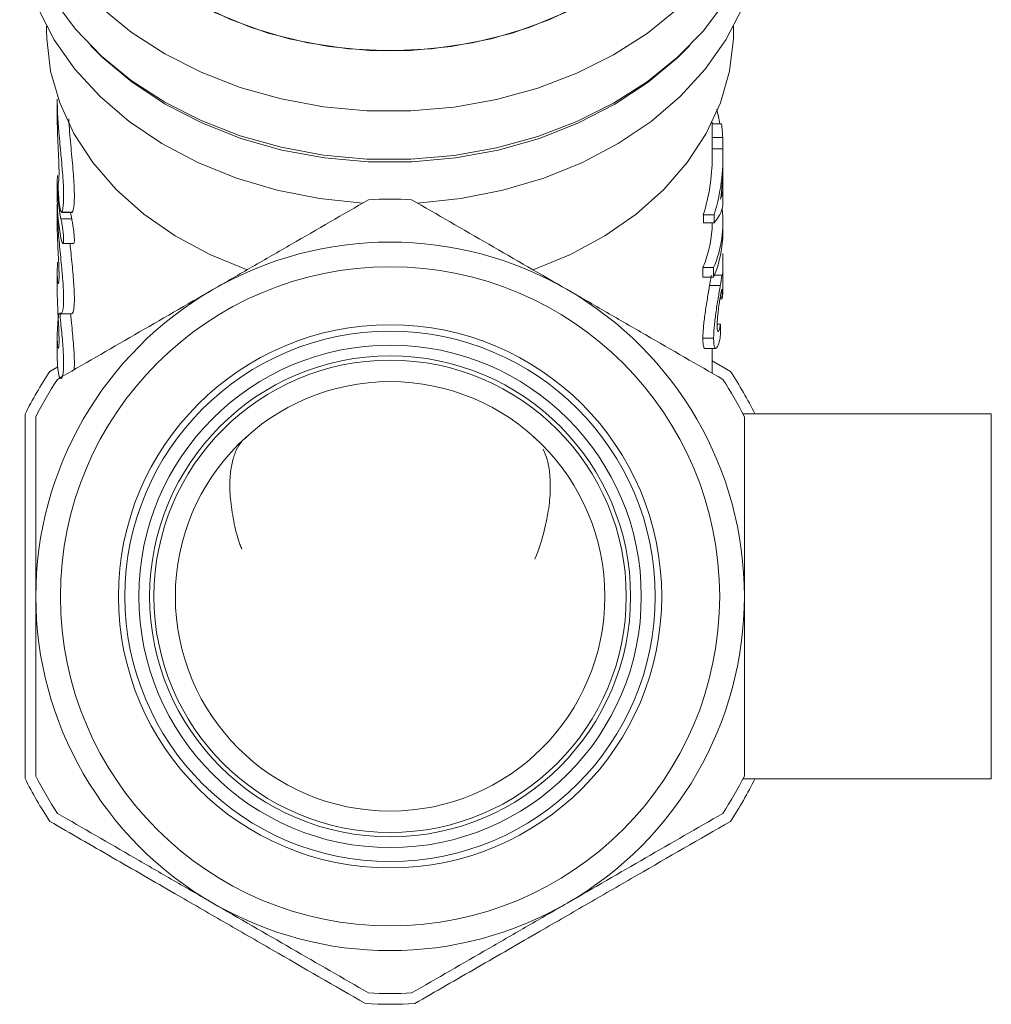
# Model space of a CAD drawing. Units: millimetres. Extents: x -31 to 671, y 16 to 340.
# Drawn here: x -23 to 22, y 192 to 238 of the extents above; entities that cross this region are included whole.
import ezdxf

# ---------------------------------------------------------------- set-up
doc = ezdxf.new("R2010")
doc.units = ezdxf.units.MM
doc.linetypes.add('PHANTOM', pattern=[12.7, 6.35, -1.27, 1.27, -1.27, 1.27, -1.27])

msp = doc.modelspace()

# ---------------------------------------------------------------- linework, layer by layer
at = {"color": 7, "linetype": 'Continuous', "lineweight": 15}
for p, q in [((-21.997, 237.857), (-21.997, 237.654)), ((10.003, 237.654), (10.003, 237.857)), ((-21.497, 234.462), (-21.497, 233.545)), ((9.003, 231.743), (9.003, 233.389)), ((9.442, 233.309), (9.003, 233.309)), ((9.494, 232.671), (9.003, 232.671)), ((9.494, 232.671), (9.494, 232.135)), ((9.494, 232.135), (9.003, 232.135)), ((9.503, 231.207), (9.503, 231.743)), ((9.494, 230.815), (9.494, 230.439)), ((-21.497, 230.619), (-21.497, 229.719)), ((9.494, 230.439), (9.469, 230.439)), ((9.503, 229.64), (9.503, 230.301)), ((-21.496, 229.559), (-21.497, 229.456)), ((-21.497, 229.39), (-21.497, 228.495)), ((-21.295, 229.188), (-21.306, 229.19)), ((-21.306, 229.18), (-20.806, 229.18)), ((-20.825, 228.882), (-20.879, 229.18)), ((8.592, 228.696), (8.592, 229.071)), ((9.092, 229.071), (8.592, 229.071)), ((9.092, 229.071), (9.092, 228.696)), ((9.092, 228.696), (8.592, 228.696)), ((9.503, 228.256), (9.503, 228.699)), ((-21.234, 227.732), (-20.734, 227.732)), ((9.503, 226.622), (9.503, 227.268)), ((8.571, 226.168), (8.571, 226.611)), ((9.071, 226.611), (8.571, 226.611)), ((9.071, 226.611), (9.071, 226.168)), ((-21.497, 226.394), (-21.497, 225.483)), ((9.071, 226.168), (8.571, 226.168)), ((9.475, 226.259), (9.109, 226.259)), ((9.379, 225.773), (8.879, 225.773)), ((9.476, 225.238), (9.38, 225.238)), ((9.475, 225.154), (9.366, 225.154)), ((-21.328, 224.456), (-20.827, 224.456)), ((9.392, 223.973), (9.238, 223.973)), ((-21.497, 223.381), (-21.497, 222.475)), ((9.071, 223.319), (8.571, 223.319)), ((8.667, 222.846), (9.167, 222.846)), ((9.003, 221.692), (9.003, 222.846)), ((-21.846, 221.779), (-21.47, 221.996)), ((9.003, 222.269), (9.851, 221.779)), ((22.003, 219.799), (10.434, 219.799)), ((22.003, 202.799), (22.003, 219.799)), ((-12.75, 218.645), (-12.669, 218.729)), ((0.675, 218.732), (0.732, 218.681)), ((10.434, 202.799), (22.003, 202.799))]:
    msp.add_line(p, q, dxfattribs=at)
at = {"color": 8, "linetype": 'PHANTOM', "lineweight": 0}
for p, q in [((-21.497, 229.456), (-21.493, 229.456)), ((-21.325, 228.882), (-20.825, 228.882)), ((-21.295, 229.188), (-20.795, 229.188))]:
    msp.add_line(p, q, dxfattribs=at)
at = {"color": 7, "linetype": 'Continuous', "lineweight": 15, "flags": 128}
for points in [[(8.227, 243.864), (7.427, 242.645), (6.373, 241.426), (5.131, 240.316), (3.721, 239.331), (2.164, 238.486), (0.482, 237.795), (-1.297, 237.266), (-3.148, 236.91), (-5.042, 236.73), (-6.95, 236.73), (-8.844, 236.909), (-10.695, 237.266), (-12.474, 237.794), (-14.156, 238.485), (-15.714, 239.33), (-17.124, 240.315), (-18.366, 241.425), (-19.42, 242.643), (-20.222, 243.864)], [(8.227, 243.864), (7.989, 243.463), (7.047, 242.167), (5.901, 240.971), (4.569, 239.894), (3.073, 238.953), (1.435, 238.161), (-0.319, 237.533), (-2.162, 237.077), (-4.065, 236.8), (-5.997, 236.707), (-7.93, 236.8), (-9.833, 237.077), (-11.675, 237.533), (-13.429, 238.161), (-15.068, 238.953), (-16.564, 239.894), (-17.896, 240.971), (-19.041, 242.167), (-19.984, 243.463), (-20.222, 243.864)], [(-7.269, 229.618), (-9.285, 229.824), (-11.256, 230.211), (-13.153, 230.772), (-14.951, 231.501), (-16.625, 232.387), (-18.15, 233.418), (-19.507, 234.579), (-20.676, 235.855), (-21.64, 237.226), (-22.387, 238.676), (-22.907, 240.183), (-23.191, 241.726), (-23.247, 242.796)], [(11.253, 242.796), (11.196, 241.726), (10.912, 240.183), (10.393, 238.676), (9.646, 237.226), (8.681, 235.855), (7.512, 234.579), (6.156, 233.418), (4.63, 232.387), (2.957, 231.501), (1.159, 230.772), (-0.739, 230.211), (-2.709, 229.824), (-4.726, 229.618)], [(-21.662, 239.069), (-20.65, 237.716), (-19.44, 236.463), (-18.049, 235.325), (-16.494, 234.319), (-14.798, 233.458), (-12.982, 232.754), (-11.072, 232.216), (-9.094, 231.851), (-7.073, 231.665), (-5.038, 231.66), (-3.016, 231.836), (-1.034, 232.19), (0.881, 232.719), (2.702, 233.414), (4.406, 234.266), (5.969, 235.264), (7.371, 236.395), (8.592, 237.642), (9.615, 238.989)], [(7.371, 238.644), (5.969, 237.514), (4.406, 236.516), (2.702, 235.663), (0.881, 234.968), (-1.034, 234.44), (-3.016, 234.086), (-5.038, 233.91), (-7.073, 233.915), (-9.094, 234.101), (-11.072, 234.466), (-12.982, 235.004), (-14.798, 235.708), (-16.494, 236.569), (-18.049, 237.575), (-19.44, 238.713)], [(-12.655, 226.508), (-14.393, 227.22), (-16.005, 228.09), (-17.464, 229.106), (-18.749, 230.251), (-19.841, 231.508), (-20.722, 232.859), (-21.38, 234.283), (-21.805, 235.758), (-21.989, 237.261), (-21.997, 237.654)], [(10.003, 237.654), (9.994, 237.261), (9.81, 235.758), (9.386, 234.283), (8.728, 232.859), (7.846, 231.508), (6.755, 230.251), (5.469, 229.106), (4.01, 228.09), (2.399, 227.22), (0.66, 226.508)], [(-19.95, 236.954), (-19.392, 236.398), (-18.013, 235.243), (-16.465, 234.221), (-14.769, 233.346), (-12.951, 232.631), (-11.035, 232.086), (-9.049, 231.718), (-7.019, 231.533), (-4.975, 231.533), (-2.946, 231.718), (-0.959, 232.086), (0.957, 232.631), (2.775, 233.346), (4.47, 234.221), (6.018, 235.243), (7.398, 236.398), (7.955, 236.954)], [(-21.484, 226.87), (-21.489, 226.758), (-21.497, 226.443)]]:
    msp.add_lwpolyline(points, dxfattribs=at)
at = {"color": 7, "linetype": 'Continuous', "lineweight": 15}
for radius in [15.35, 12.65, 12.35, 11.7, 11.2, 11, 10]:
    msp.add_circle((-5.997, 211.299), radius, dxfattribs=at)
for centre, radius, start, end in [((0.45, 231.707), 9.055, 10.1892, 14.5775), ((0.663, 232.277), 8.839, 2.5561, 6.7084), ((0.575, 231.748), 8.927, 342.5513, 2.4866), ((0.059, 231.751), 8.943, 342.5596, 359.9449), ((0.664, 231.208), 8.838, 350.8723, 359.9933), ((-12.645, 230.62), 8.852, 178.1914, 191.325), ((-5.997, 211.299), 18.5, 86.888, 93.112), ((-12.638, 229.721), 8.859, 180.0134, 191.3225), ((-5.997, 211.299), 16.5, 60, 120), ((-5.997, 211.299), 16.5, 120, 180), ((-5.997, 211.299), 16.5, 0, 60), ((-12.664, 223.371), 8.833, 172.8022, 179.6167), ((-5.997, 211.299), 19, 146.5254, 153.4746), ((-5.997, 211.299), 19, 26.5254, 33.4746), ((-5.997, 211.299), 18.5, 146.888, 153.112), ((-5.997, 211.299), 18.5, 26.888, 33.112), ((-5.997, 211.299), 16.5, 180, 240), ((-5.997, 211.299), 16.5, 300, 0), ((-5.997, 211.299), 19, 206.5254, 213.4746), ((-5.997, 211.299), 18.5, 206.888, 213.112), ((-5.997, 211.299), 18.5, 326.888, 333.112), ((-5.997, 211.299), 19, 326.5254, 333.4746), ((-5.997, 211.299), 16.5, 240, 300), ((-5.997, 211.299), 18.5, 266.888, 273.112), ((-5.997, 211.299), 19, 266.5254, 273.4746)]:
    msp.add_arc(centre, radius, start, end, dxfattribs=at)
for centre, major_axis, ratio, start_param, end_param in [((-5.497, 230.301), (15, 0), 0.270547, 6.160952, 6.317339), ((-5.497, 228.699), (15, 0), 0.584745, 6.042802, 6.356564), ((-5.497, 229.64), (15, 0), 0.270562, 6.048518, 6.283185), ((-5.997, 228.699), (15, 0), 0.584745, 6.042802, 6.283185), ((-5.497, 228.256), (15, 0), 0.584745, 6.042802, 6.283185), ((-5.497, 225.781), (15, 0), 0.692392, 6.222852, 6.272888), ((-5.497, 237.074), (0, 107.909), 0.139006, 4.585082, 4.590681)]:
    msp.add_ellipse(centre, major_axis=major_axis, ratio=ratio, start_param=start_param, end_param=end_param, dxfattribs=at)
for points, knots in [([(-21.497, 234.462), (-21.497, 234.407), (-21.497, 234.271), (-21.488, 233.953), (-21.471, 233.589), (-21.445, 233.212), (-21.415, 232.829), (-21.38, 232.441), (-21.344, 232.056), (-21.308, 231.673), (-21.274, 231.299), (-21.245, 230.947), (-21.221, 230.61), (-21.206, 230.301), (-21.2, 230.027), (-21.201, 229.781), (-21.212, 229.574), (-21.231, 229.422), (-21.25, 229.313), (-21.271, 229.235), (-21.289, 229.2), (-21.295, 229.188)], [0, 0, 0, 0, 0.0283059, 0.0693632, 0.1528531, 0.1953771, 0.2368611, 0.3211885, 0.364124, 0.4064154, 0.492432, 0.5362647, 0.5784917, 0.6644272, 0.7082483, 0.7497334, 0.8341254, 0.877131, 0.9075728, 0.9689915, 1, 1, 1, 1]), ([(-21.444, 230.572), (-21.439, 230.595), (-21.429, 230.642), (-21.419, 230.783), (-21.414, 230.974), (-21.416, 231.212), (-21.423, 231.491), (-21.436, 231.801), (-21.452, 232.138), (-21.468, 232.486), (-21.483, 232.843), (-21.494, 233.189), (-21.498, 233.428), (-21.497, 233.537), (-21.497, 233.545)], [0, 0, 0, 0, 0.089047, 0.180667, 0.269717, 0.361364, 0.450167, 0.541533, 0.630562, 0.722149, 0.811559, 0.903575, 0.992728, 1, 1, 1, 1]), ([(-20.795, 229.188), (-20.779, 229.226), (-20.747, 229.302), (-20.714, 229.535), (-20.698, 229.85), (-20.703, 230.24), (-20.726, 230.699), (-20.765, 231.206), (-20.815, 231.757), (-20.871, 232.333), (-20.923, 232.924), (-20.956, 233.332), (-20.966, 233.53), (-20.966, 233.539)], [0, 0, 0, 0, 0.098001, 0.198807, 0.29682, 0.397734, 0.494801, 0.594641, 0.692528, 0.79316, 0.892663, 0.995072, 1, 1, 1, 1]), ([(-21.32, 229.192), (-21.34, 229.223), (-21.363, 229.31), (-21.403, 229.564), (-21.42, 229.726), (-21.443, 230.054), (-21.45, 230.216), (-21.454, 230.464), (-21.452, 230.547), (-21.444, 230.572)], [0, 0, 0, 0, 0.25, 0.25, 0.5, 0.5, 0.75, 0.75, 1, 1, 1, 1]), ([(-14.247, 225.589), (-13.638, 225.94), (-13.025, 226.295), (-11.803, 227), (-11.196, 227.351), (-9.383, 228.397), (-8.188, 229.087), (-7.002, 229.772)], [0, 0, 0, 0, 0.25, 0.25, 0.5, 0.5, 1, 1, 1, 1]), ([(-4.993, 229.772), (-3.802, 229.084), (-2.603, 228.392), (-0.189, 226.999), (1.026, 226.297), (2.253, 225.589)], [0, 0, 0, 0, 0.5, 0.5, 1, 1, 1, 1]), ([(-21.497, 229.456), (-21.492, 229.176), (-21.482, 228.616), (-21.39, 227.594), (-21.285, 226.573), (-21.206, 225.643), (-21.193, 224.936), (-21.244, 224.513), (-21.302, 224.493), (-21.328, 224.484)], [0, 0, 0, 0, 0.146557, 0.293047, 0.441305, 0.590977, 0.738761, 0.884364, 1, 1, 1, 1]), ([(-21.325, 228.882), (-21.311, 228.812), (-21.296, 228.731), (-21.267, 228.557), (-21.253, 228.464), (-21.217, 228.192), (-21.201, 228.015), (-21.201, 227.837), (-21.205, 227.792), (-21.219, 227.737), (-21.229, 227.727), (-21.265, 227.752), (-21.297, 227.841), (-21.325, 227.982)], [0, 0, 0, 0, 0.125, 0.125, 0.25, 0.25, 0.5, 0.5, 0.625, 0.625, 0.75, 0.75, 1, 1, 1, 1]), ([(-20.734, 227.742), (-20.73, 227.74), (-20.715, 227.733), (-20.702, 227.806), (-20.699, 227.948), (-20.713, 228.146), (-20.74, 228.374), (-20.775, 228.61), (-20.805, 228.78), (-20.821, 228.862), (-20.825, 228.882)], [0, 0, 0, 0, 0.0673519, 0.2163679, 0.3627263, 0.50766, 0.6533884, 0.8015145, 0.9520191, 1, 1, 1, 1]), ([(-20.806, 229.189), (-20.803, 229.186), (-20.798, 229.182), (-20.795, 229.187), (-20.795, 229.188)], [0, 0, 0, 0, 0.8186089, 1, 1, 1, 1]), ([(-21.451, 225.879), (-21.447, 225.873), (-21.434, 225.854), (-21.416, 226.016), (-21.413, 226.344), (-21.429, 226.811), (-21.458, 227.353), (-21.486, 227.912), (-21.498, 228.315), (-21.497, 228.508), (-21.497, 228.556)], [0, 0, 0, 0, 0.059937, 0.208878, 0.35729, 0.505109, 0.653227, 0.802054, 0.950852, 1, 1, 1, 1]), ([(-20.827, 224.46), (-20.812, 224.465), (-20.78, 224.477), (-20.739, 224.603), (-20.711, 224.806), (-20.698, 225.089), (-20.703, 225.434), (-20.725, 225.837), (-20.76, 226.281), (-20.806, 226.762), (-20.855, 227.25), (-20.886, 227.577), (-20.901, 227.732)], [0, 0, 0, 0, 0.095472, 0.196722, 0.300968, 0.401089, 0.504195, 0.603007, 0.704642, 0.804321, 0.906795, 1, 1, 1, 1]), ([(9.501, 227.268), (9.502, 227.214), (9.503, 226.991), (9.495, 226.599), (9.491, 226.323), (9.489, 226.191)], [0, 0, 0, 0, 0.145222, 0.590027, 1, 1, 1, 1]), ([(9.501, 225.952), (9.501, 226.062), (9.502, 226.251), (9.502, 226.512), (9.503, 226.622)], [0, 0, 0, 0, 0.577006, 1, 1, 1, 1]), ([(-21.497, 226.443), (-21.498, 226.301), (-21.496, 226.182), (-21.485, 225.992), (-21.477, 225.926), (-21.467, 225.889)], [0, 0, 0, 0, 0.5, 0.5, 1, 1, 1, 1]), ([(8.879, 225.773), (8.899, 225.889), (8.939, 226.121), (8.966, 226.263), (8.974, 226.247), (8.976, 226.243)], [0, 0, 0, 0, 0.425539, 0.854343, 1, 1, 1, 1]), ([(9.489, 226.191), (9.488, 226.208), (9.487, 226.224), (9.483, 226.248), (9.481, 226.255), (9.474, 226.263), (9.468, 226.25), (9.451, 226.179), (9.44, 226.122), (9.42, 226.011), (9.413, 225.969), (9.397, 225.876), (9.388, 225.825), (9.379, 225.773)], [0, 0, 0, 0, 0.125, 0.125, 0.25, 0.25, 0.5, 0.5, 0.75, 0.75, 0.875, 0.875, 1, 1, 1, 1]), ([(8.571, 223.319), (8.572, 223.397), (8.573, 223.475), (8.582, 223.648), (8.589, 223.741), (8.615, 224.039), (8.641, 224.255), (8.688, 224.597), (8.705, 224.711), (8.741, 224.938), (8.76, 225.053), (8.796, 225.275), (8.814, 225.382), (8.848, 225.587), (8.864, 225.681), (8.879, 225.773)], [0, 0, 0, 0, 0.125, 0.125, 0.25, 0.25, 0.5, 0.5, 0.625, 0.625, 0.75, 0.75, 0.875, 0.875, 1, 1, 1, 1]), ([(9.379, 225.773), (9.365, 225.682), (9.348, 225.59), (9.315, 225.388), (9.297, 225.279), (9.26, 225.058), (9.242, 224.946), (9.206, 224.717), (9.189, 224.6), (9.142, 224.262), (9.116, 224.043), (9.089, 223.746), (9.082, 223.651), (9.073, 223.475), (9.072, 223.397), (9.071, 223.319)], [0, 0, 0, 0, 0.125, 0.125, 0.25, 0.25, 0.375, 0.375, 0.5, 0.5, 0.75, 0.75, 0.875, 0.875, 1, 1, 1, 1]), ([(9.502, 225.674), (9.502, 225.712), (9.501, 225.753), (9.501, 225.821), (9.501, 225.845), (9.501, 225.896), (9.501, 225.924), (9.501, 225.952)], [0, 0, 0, 0, 0.5, 0.5, 0.75, 0.75, 1, 1, 1, 1]), ([(-21.451, 222.866), (-21.447, 222.86), (-21.434, 222.841), (-21.416, 223.004), (-21.413, 223.331), (-21.429, 223.799), (-21.458, 224.34), (-21.486, 224.899), (-21.498, 225.302), (-21.497, 225.495), (-21.497, 225.543)], [0, 0, 0, 0, 0.059937, 0.208878, 0.35729, 0.505109, 0.653227, 0.802054, 0.950852, 1, 1, 1, 1]), ([(-21.493, 221.406), (-20.302, 222.093), (-19.103, 222.785), (-16.689, 224.179), (-15.474, 224.881), (-14.247, 225.589)], [0, 0, 0, 0, 0.5, 0.5, 1, 1, 1, 1]), ([(2.253, 225.589), (2.862, 225.237), (3.475, 224.883), (4.697, 224.178), (5.304, 223.827), (7.117, 222.78), (8.312, 222.09), (9.498, 221.406)], [0, 0, 0, 0, 0.25, 0.25, 0.5, 0.5, 1, 1, 1, 1]), ([(9.235, 223.91), (9.235, 223.952), (9.236, 223.996), (9.24, 224.091), (9.242, 224.142), (9.25, 224.25), (9.255, 224.309), (9.267, 224.428), (9.274, 224.49), (9.296, 224.68), (9.313, 224.809), (9.34, 224.99), (9.349, 225.047), (9.366, 225.158), (9.375, 225.209), (9.383, 225.259)], [0, 0, 0, 0, 0.125, 0.125, 0.25, 0.25, 0.375, 0.375, 0.5, 0.5, 0.75, 0.75, 0.875, 0.875, 1, 1, 1, 1]), ([(9.383, 225.259), (9.392, 225.314), (9.401, 225.367), (9.417, 225.458), (9.424, 225.499), (9.434, 225.545), (9.437, 225.559), (9.443, 225.58), (9.445, 225.587), (9.453, 225.603), (9.456, 225.603), (9.466, 225.576), (9.47, 225.536), (9.474, 225.445), (9.474, 225.41), (9.476, 225.329), (9.476, 225.284), (9.476, 225.238)], [0, 0, 0, 0, 0.125, 0.125, 0.25, 0.25, 0.3125, 0.3125, 0.375, 0.375, 0.5, 0.5, 0.75, 0.75, 0.875, 0.875, 1, 1, 1, 1]), ([(9.476, 225.238), (9.476, 225.232), (9.476, 225.225), (9.476, 225.218), (9.476, 225.211), (9.476, 225.204), (9.476, 225.197), (9.476, 225.183), (9.476, 225.169), (9.475, 225.154)], [0, 0, 0, 0, 0.0000300539, 0.0000300539, 0.0000300539, 0.0000601122, 0.0000601122, 0.0000601122, 0.0001201844, 0.0001201844, 0.0001201844, 0.0001201844]), ([(-21.381, 224.506), (-21.351, 224.193), (-21.319, 223.888), (-21.277, 223.442), (-21.263, 223.296), (-21.24, 223.018), (-21.23, 222.884), (-21.214, 222.628), (-21.208, 222.506), (-21.201, 222.28), (-21.2, 222.176), (-21.203, 221.986), (-21.206, 221.899), (-21.218, 221.748), (-21.226, 221.684), (-21.246, 221.577), (-21.258, 221.534), (-21.284, 221.473), (-21.298, 221.454), (-21.343, 221.432), (-21.375, 221.466), (-21.432, 221.624), (-21.457, 221.751), (-21.49, 222.083), (-21.499, 222.29), (-21.497, 222.531)], [0, 0, 0, 0, 0.125, 0.125, 0.1875, 0.1875, 0.25, 0.25, 0.3125, 0.3125, 0.375, 0.375, 0.4375, 0.4375, 0.5, 0.5, 0.5625, 0.5625, 0.625, 0.625, 0.75, 0.75, 0.875, 0.875, 1, 1, 1, 1]), ([(-21.341, 224.471), (-21.343, 224.468), (-21.356, 224.452), (-21.37, 224.482), (-21.381, 224.506)], [0, 0, 0, 0, 0.184173, 1, 1, 1, 1]), ([(-20.712, 221.856), (-20.708, 221.913), (-20.698, 222.056), (-20.702, 222.362), (-20.72, 222.755), (-20.754, 223.192), (-20.798, 223.669), (-20.841, 224.095), (-20.867, 224.361), (-20.876, 224.456)], [0, 0, 0, 0, 0.107213, 0.271018, 0.427791, 0.589058, 0.746934, 0.909233, 1, 1, 1, 1]), ([(9.392, 223.973), (9.384, 223.93), (9.375, 223.887), (9.357, 223.811), (9.348, 223.777), (9.32, 223.687), (9.302, 223.647), (9.269, 223.631), (9.256, 223.653), (9.243, 223.724), (9.24, 223.753), (9.236, 223.825), (9.236, 223.868), (9.235, 223.91)], [0, 0, 0, 0, 0.125, 0.125, 0.25, 0.25, 0.5, 0.5, 0.75, 0.75, 0.875, 0.875, 1, 1, 1, 1]), ([(-21.497, 223.431), (-21.498, 223.288), (-21.496, 223.17), (-21.485, 222.98), (-21.477, 222.914), (-21.467, 222.877)], [0, 0, 0, 0, 0.5, 0.5, 1, 1, 1, 1]), ([(9.071, 223.319), (9.072, 223.282), (9.072, 223.246), (9.074, 223.177), (9.075, 223.146), (9.082, 223.056), (9.088, 223.004), (9.106, 222.92), (9.118, 222.889), (9.144, 222.851), (9.159, 222.843), (9.192, 222.851), (9.21, 222.867), (9.245, 222.919), (9.264, 222.958), (9.3, 223.05), (9.317, 223.105), (9.351, 223.23), (9.367, 223.301), (9.381, 223.374)], [0, 0, 0, 0, 0.0625, 0.0625, 0.125, 0.125, 0.25, 0.25, 0.375, 0.375, 0.5, 0.5, 0.625, 0.625, 0.75, 0.75, 0.875, 0.875, 1, 1, 1, 1]), ([(8.667, 222.851), (8.666, 222.849), (8.635, 222.817), (8.593, 222.941), (8.572, 223.144), (8.572, 223.293), (8.571, 223.319)], [0, 0, 0, 0, 0.021403, 0.469856, 0.904848, 1, 1, 1, 1]), ([(-22.997, 202.814), (-22.997, 203.242), (-22.997, 205.273), (-22.997, 209.029), (-22.997, 213.36), (-22.997, 216.958), (-22.997, 218.84), (-22.997, 219.785)], [0, 0, 0, 0, 0.077011, 0.365951, 0.661974, 0.830414, 1, 1, 1, 1]), ([(-22.497, 211.299), (-22.497, 212.003), (-22.497, 212.708), (-22.497, 214.122), (-22.497, 214.832), (-22.497, 216.933), (-22.497, 218.309), (-22.497, 219.666)], [0, 0, 0, 0, 0.25, 0.25, 0.5, 0.5, 1, 1, 1, 1]), ([(10.503, 211.299), (10.503, 212.003), (10.503, 212.708), (10.503, 214.122), (10.503, 214.832), (10.503, 216.933), (10.503, 218.309), (10.503, 219.666)], [0, 0, 0, 0, 0.25, 0.25, 0.5, 0.5, 1, 1, 1, 1]), ([(-12.901, 213.496), (-12.931, 213.571), (-13.114, 214.032), (-13.295, 214.834), (-13.455, 215.856), (-13.471, 216.738), (-13.386, 217.464), (-13.206, 218.015), (-13.068, 218.32), (-12.933, 218.455), (-12.912, 218.476)], [0, 0, 0, 0, 0.029907, 0.184034, 0.341239, 0.496969, 0.651408, 0.807546, 0.969869, 1, 1, 1, 1]), ([(1.132, 218.154), (1.198, 218.007), (1.328, 217.717), (1.449, 217.076), (1.481, 216.269), (1.396, 215.305), (1.154, 214.227), (0.938, 213.452), (0.746, 213.043), (0.738, 213.028)], [0, 0, 0, 0, 0.163299, 0.321955, 0.490943, 0.659448, 0.826811, 0.993262, 1, 1, 1, 1]), ([(-22.497, 202.933), (-22.497, 203.617), (-22.497, 204.308), (-22.497, 205.699), (-22.497, 206.395), (-22.497, 208.49), (-22.497, 209.891), (-22.497, 211.299)], [0, 0, 0, 0, 0.25, 0.25, 0.5, 0.5, 1, 1, 1, 1]), ([(10.503, 202.933), (10.503, 203.617), (10.503, 204.308), (10.503, 205.699), (10.503, 206.395), (10.503, 208.49), (10.503, 209.891), (10.503, 211.299)], [0, 0, 0, 0, 0.25, 0.25, 0.5, 0.5, 1, 1, 1, 1]), ([(-14.247, 197.01), (-14.856, 197.362), (-15.47, 197.716), (-16.692, 198.421), (-17.299, 198.772), (-19.112, 199.818), (-20.307, 200.509), (-21.493, 201.193)], [0, 0, 0, 0, 0.25, 0.25, 0.5, 0.5, 1, 1, 1, 1]), ([(9.498, 201.193), (8.307, 200.505), (7.109, 199.814), (4.695, 198.42), (3.479, 197.718), (2.253, 197.01)], [0, 0, 0, 0, 0.5, 0.5, 1, 1, 1, 1]), ([(-7.149, 192.334), (-8.588, 193.165), (-10.765, 194.422), (-13.746, 196.143), (-16.238, 197.582), (-18.956, 199.151), (-20.879, 200.262), (-21.846, 200.82)], [0, 0, 0, 0, 0.297197, 0.449412, 0.601616, 0.799805, 1, 1, 1, 1]), ([(9.851, 200.82), (8.412, 199.988), (6.235, 198.732), (3.254, 197.011), (0.762, 195.572), (-1.956, 194.002), (-3.879, 192.892), (-4.846, 192.334)], [0, 0, 0, 0, 0.297197, 0.449412, 0.601616, 0.799805, 1, 1, 1, 1]), ([(-7.002, 192.827), (-8.193, 193.515), (-9.391, 194.206), (-11.805, 195.6), (-13.021, 196.302), (-14.247, 197.01)], [0, 0, 0, 0, 0.5, 0.5, 1, 1, 1, 1]), ([(2.253, 197.01), (1.644, 196.658), (1.03, 196.304), (-0.192, 195.599), (-0.799, 195.248), (-2.612, 194.202), (-3.807, 193.511), (-4.993, 192.827)], [0, 0, 0, 0, 0.25, 0.25, 0.5, 0.5, 1, 1, 1, 1])]:
    msp.add_open_spline(points, degree=3, knots=knots, dxfattribs=at)

doc.saveas('drawing.dxf')
